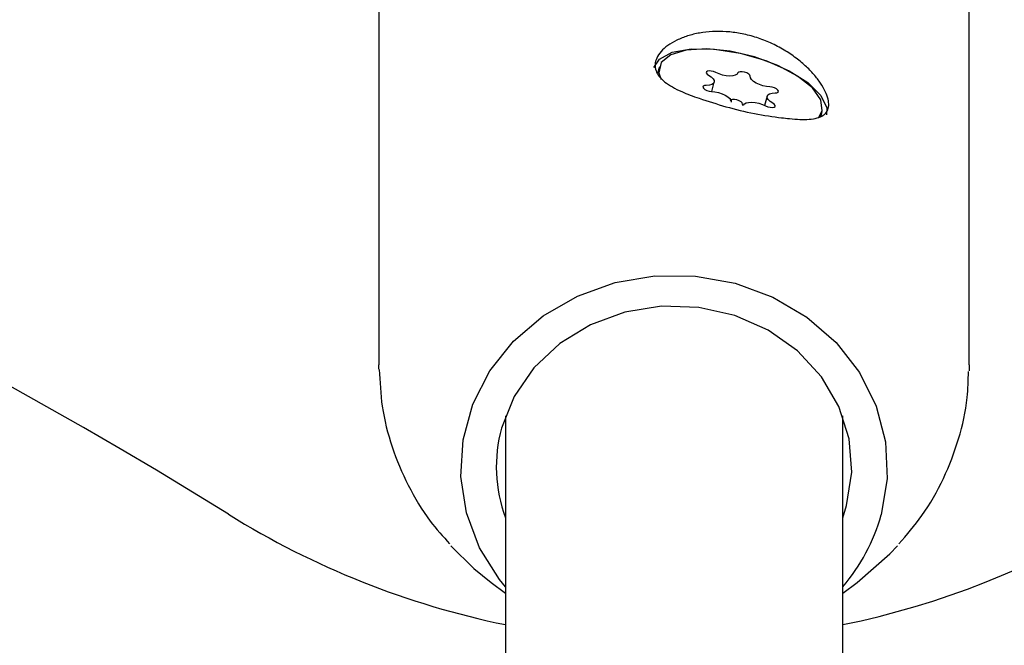
# Model space of a CAD drawing. Units: millimetres. Extents: x -4016 to 3984, y -3231 to 3323.
# Drawn here: x 591 to 638, y -1458 to -1428 of the extents above; entities that cross this region are included whole.
import ezdxf

# ---------------------------------------------------------------- set-up
doc = ezdxf.new("R2010")
doc.units = ezdxf.units.MM
doc.header["$LTSCALE"] = 1000
doc.layers.add('1 EQUIPMENT', color=7, linetype='Continuous', lineweight=18)

# ---------------------------------------------------------------- blocks, each defined once
blk = doc.blocks.new('EQ  12-1015')
at = {"layer": '1 EQUIPMENT', "color": 7, "linetype": 'Continuous', "lineweight": 25}
for p, q in [((607.965, -1423.629), (607.965, -1446.248)), ((635.969, -1446.248), (635.969, -1423.629)), ((621.268, -1432.131), (621.183, -1432.438)), ((623.749, -1433.296), (623.869, -1432.859)), ((626.383, -1433.519), (626.262, -1433.958)), ((625.219, -1433.959), (625.213, -1433.895)), ((628.92, -1434.48), (628.984, -1434.247)), ((607.967, -1446.454), (607.965, -1446.248)), ((635.969, -1446.248), (635.966, -1446.547)), ((613.966, -1448.68), (613.966, -1451.302)), ((629.969, -1451.302), (629.969, -1448.68)), ((613.966, -1451.302), (613.966, -1601.205)), ((629.969, -1601.205), (629.969, -1451.302)), ((613.287, -1456.568), (613.966, -1457.071)), ((629.969, -1457.071), (630.647, -1456.568))]:
    blk.add_line(p, q, dxfattribs=at)
at = {"layer": '1 EQUIPMENT', "color": 7, "linetype": 'Continuous', "lineweight": 25, "flags": 128}
for points in [[(621.007, -1432.169), (621.267, -1431.764), (621.881, -1431.436), (622.78, -1431.272), (623.886, -1431.286), (625.1, -1431.479)], [(623.515, -1431.278), (622.545, -1431.337), (621.805, -1431.561), (621.359, -1431.929), (621.249, -1432.41), (621.349, -1432.735)], [(628.816, -1434.547), (628.991, -1434.22), (628.928, -1433.699), (628.528, -1433.133), (627.826, -1432.572), (626.883, -1432.065), (625.785, -1431.659), (624.628, -1431.388), (623.515, -1431.278)], [(625.1, -1431.479), (626.313, -1431.831), (627.419, -1432.313), (628.318, -1432.881), (628.932, -1433.485), (629.205, -1434.072), (629.188, -1434.413)], [(623.943, -1432.397), (623.841, -1432.355), (623.729, -1432.329), (623.626, -1432.324), (623.545, -1432.34), (623.499, -1432.374), (623.494, -1432.421), (623.532, -1432.476), (623.606, -1432.529)], [(624.995, -1432.423), (624.951, -1432.486), (624.868, -1432.533), (624.749, -1432.561), (624.602, -1432.568), (624.438, -1432.553), (624.266, -1432.518), (624.098, -1432.465), (623.943, -1432.397)], [(625.574, -1432.577), (625.56, -1432.526), (625.505, -1432.471), (625.418, -1432.421), (625.311, -1432.383), (625.201, -1432.363), (625.102, -1432.363), (625.03, -1432.384), (624.995, -1432.423)], [(623.606, -1432.529), (623.728, -1432.609), (623.816, -1432.694), (623.865, -1432.777), (623.87, -1432.854), (623.832, -1432.919), (623.753, -1432.968), (623.638, -1432.999), (623.495, -1433.008)], [(626.515, -1433.083), (626.349, -1433.066), (626.177, -1433.028), (626.01, -1432.973), (625.858, -1432.903), (625.732, -1432.823), (625.639, -1432.739), (625.585, -1432.655), (625.574, -1432.577)], [(623.495, -1433.008), (623.407, -1433.018), (623.35, -1433.047), (623.333, -1433.092), (623.359, -1433.145), (623.424, -1433.2), (623.518, -1433.247), (623.628, -1433.28), (623.737, -1433.295)], [(623.737, -1433.295), (623.903, -1433.312), (624.075, -1433.35), (624.242, -1433.405), (624.393, -1433.475), (624.52, -1433.554), (624.613, -1433.639), (624.666, -1433.723), (624.677, -1433.8)], [(626.646, -1433.849), (626.523, -1433.768), (626.435, -1433.684), (626.387, -1433.6), (626.381, -1433.524), (626.419, -1433.459), (626.498, -1433.409), (626.613, -1433.379), (626.756, -1433.369)], [(626.756, -1433.369), (626.845, -1433.36), (626.902, -1433.33), (626.918, -1433.286), (626.892, -1433.232), (626.827, -1433.178), (626.733, -1433.131), (626.624, -1433.097), (626.515, -1433.083)], [(625.213, -1433.895), (625.198, -1433.843), (625.144, -1433.788), (625.057, -1433.738), (624.95, -1433.701), (624.839, -1433.68), (624.74, -1433.681), (624.668, -1433.702), (624.633, -1433.74)], [(625.257, -1433.955), (625.3, -1433.892), (625.384, -1433.845), (625.503, -1433.817), (625.649, -1433.81), (625.813, -1433.824), (625.985, -1433.859), (626.154, -1433.913), (626.308, -1433.981)], [(626.308, -1433.981), (626.411, -1434.023), (626.522, -1434.048), (626.626, -1434.054), (626.707, -1434.038), (626.753, -1434.004), (626.757, -1433.956), (626.72, -1433.902), (626.646, -1433.849)], [(613.966, -1456.771), (613.692, -1456.435), (612.739, -1454.922), (612.119, -1453.274), (611.855, -1451.549), (611.957, -1449.811), (612.42, -1448.121), (613.229, -1446.541), (614.353, -1445.128), (615.753, -1443.933), (617.377, -1442.999), (619.167, -1442.361), (621.059, -1442.04), (622.983, -1442.05), (624.87, -1442.388), (626.653, -1443.044), (628.266, -1443.993), (629.651, -1445.201), (630.759, -1446.625), (631.549, -1448.212), (631.993, -1449.907), (632.074, -1451.646), (631.791, -1453.368), (631.791, -1453.368)], [(629.969, -1453.502), (630.152, -1452.929), (630.396, -1451.349), (630.271, -1449.758), (629.783, -1448.225), (628.954, -1446.817), (627.819, -1445.596), (626.429, -1444.615), (624.843, -1443.917), (623.132, -1443.533), (621.37, -1443.479), (619.634, -1443.758), (618, -1444.357), (616.54, -1445.25), (615.316, -1446.399), (614.384, -1447.753), (613.782, -1449.253)], [(611.373, -1454.836), (612.461, -1455.903), (613.287, -1456.568)], [(630.647, -1456.568), (632.207, -1455.212), (632.564, -1454.834)]]:
    blk.add_lwpolyline(points, dxfattribs=at)
at = {"layer": '1 EQUIPMENT', "color": 7, "linetype": 'Continuous', "lineweight": 25}
for centre, radius, start, end in [((481.947, -1644.405), 225.033, 58.10921, 121.89079), ((621.967, -1419.372), 40.006, 281.537, 0), ((620.479, -1451.092), 6.945, 164.6427, 200.308), ((621.967, -1419.372), 40.006, 238.1092, 258.463), ((623.232, -1450.975), 8.887, 319.2896, 344.3739)]:
    blk.add_arc(centre, radius, start, end, dxfattribs=at)
for points, knots in [([(627.443, -1434.587), (627.612, -1434.602), (627.953, -1434.632), (628.393, -1434.625), (628.771, -1434.565), (629.058, -1434.439), (629.243, -1434.241), (629.317, -1433.981), (629.285, -1433.662), (629.155, -1433.303), (628.927, -1432.907), (628.609, -1432.494), (628.196, -1432.07), (627.697, -1431.66), (627.115, -1431.279), (626.479, -1430.956), (625.799, -1430.704), (625.116, -1430.537), (624.434, -1430.452), (623.784, -1430.448), (623.163, -1430.519), (622.592, -1430.658), (622.081, -1430.861), (621.654, -1431.113), (621.327, -1431.403), (621.123, -1431.709), (621.042, -1432.02), (621.087, -1432.314), (621.249, -1432.595), (621.513, -1432.851), (621.874, -1433.089), (622.392, -1433.351), (622.865, -1433.52), (623.153, -1433.623)], [0, 0, 0, 0, 0.029855, 0.060437, 0.092884, 0.126284, 0.158426, 0.191581, 0.222403, 0.254135, 0.284757, 0.316205, 0.348008, 0.380687, 0.413234, 0.446773, 0.478456, 0.511126, 0.541704, 0.57316, 0.60397, 0.635608, 0.667627, 0.700543, 0.733054, 0.76657, 0.797992, 0.830385, 0.860876, 0.892218, 0.92206, 0.952634, 1, 1, 1, 1]), ([(623.153, -1433.623), (623.57, -1433.76), (624.403, -1434.033), (625.789, -1434.366), (626.814, -1434.518), (627.318, -1434.573), (627.443, -1434.587)], [0, 0, 0, 0, 0.299014, 0.597852, 0.899724, 1, 1, 1, 1]), ([(607.983, -1446.471), (608.011, -1447.056), (608.072, -1448.299), (608.545, -1450.155), (609.315, -1451.985), (610.24, -1453.54), (611.004, -1454.391), (611.32, -1454.744)], [0, 0, 0, 0, 0.1933024, 0.4106754, 0.6279713, 0.8456854, 1, 1, 1, 1]), ([(632.626, -1454.747), (633.004, -1454.309), (633.829, -1453.354), (634.784, -1451.665), (635.504, -1449.781), (635.898, -1448.062), (635.92, -1446.983), (635.928, -1446.569)], [0, 0, 0, 0, 0.190564, 0.415756, 0.639491, 0.861799, 1, 1, 1, 1])]:
    blk.add_open_spline(points, degree=3, knots=knots, dxfattribs=at)

msp = doc.modelspace()

# ---------------------------------------------------------------- block references
at = {"layer": '1 EQUIPMENT'}
msp.add_blockref('EQ  12-1015', (0, 1.506), dxfattribs=at)

doc.saveas('drawing.dxf')
